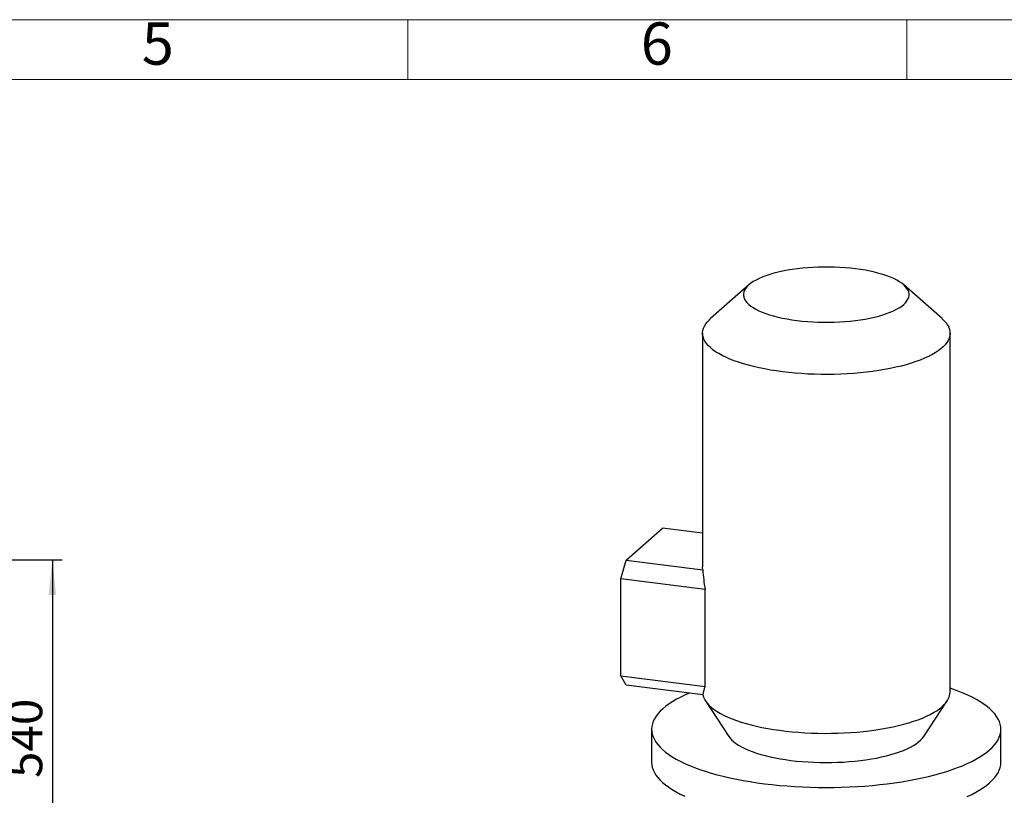
# Model space of a CAD drawing. Units: millimetres. Extents: x 4 to 416, y 4 to 293.
# Drawn here: x 221 to 320, y 215 to 293 of the extents above; entities that cross this region are included whole.
import ezdxf

# ---------------------------------------------------------------- set-up
doc = ezdxf.new("R2010")
doc.units = ezdxf.units.MM
doc.layers.add('FORMAT', color=7, linetype='Continuous')
doc.layers.add('SHEET_FORMAT_LINES', color=8, linetype='Continuous')
doc.styles.add('SLDTEXTSTYLE0', font='TXT', dxfattribs={"width": 0.75})
doc.dimstyles.new('SLDDIMSTYLE0', dxfattribs={"dimtxt": 3.5, "dimasz": 3.556, "dimexe": 0, "dimexo": 0.0625, "dimgap": 0.875, "dimtad": 1, "dimdec": 0, "dimlfac": 15, "dimrnd": 1e-09, "dimzin": 12, "dimdsep": 46, "dimtxsty": 'SLDTEXTSTYLE0', "dimsah": 1, "dimcen": 0.09, "dimadec": 0, "dimazin": 3, "dimtfac": 1, "dimtdec": 0, "dimtofl": 0, "dimtmove": 0, "dimatfit": 3, "dimfxl": 0, "dimfrac": 2, "dimtolj": 1, "dimtzin": 12, "dimarcsym": 0})

# ---------------------------------------------------------------- blocks, each defined once
blk = doc.blocks.new('_D_2')
at = {"layer": 'FORMAT'}
for p, q in [((201.697, 238.881), (206.602, 238.881)), ((208.126, 238.881), (212.392, 238.881)), ((213.916, 238.881), (225.383, 238.881)), ((224.383, 238.881), (224.383, 202.881)), ((201.697, 202.881), (225.383, 202.881))]:
    blk.add_line(p, q, dxfattribs=at)
for points in [[(224.383, 238.881), (224.002, 235.325), (224.764, 235.325)], [(224.383, 202.881), (224.764, 206.437), (224.002, 206.437)]]:
    blk.add_solid(points, dxfattribs=at)
at = {"layer": 'FORMAT', "insert": (219.871, 217.001), "char_height": 3.5, "attachment_point": 1, "rotation": 90, "style": 'SLDTEXTSTYLE0'}
blk.add_mtext('540', dxfattribs=at)

msp = doc.modelspace()

# ---------------------------------------------------------------- linework, layer by layer
at = {"color": 7, "linetype": 'Continuous', "lineweight": 25}
for p, q in [((294.177, 266.421), (290.341, 263.038)), ((313.54, 263.038), (309.704, 266.421)), ((289.54, 261.577), (289.54, 238.148)), ((314.34, 225.609), (314.34, 261.577)), ((281.879, 238.841), (285.521, 242.052)), ((289.54, 241.546), (285.521, 242.052)), ((281.349, 236.959), (281.879, 238.841)), ((281.879, 238.841), (289.568, 237.872)), ((289.799, 235.894), (281.349, 236.959)), ((281.349, 227.248), (281.349, 236.959)), ((289.799, 226.183), (289.799, 235.894)), ((281.349, 227.248), (289.799, 226.183)), ((281.879, 226.301), (281.349, 227.248)), ((289.568, 225.332), (281.879, 226.301)), ((289.83, 224.721), (292.174, 221.169)), ((311.707, 221.169), (314.051, 224.721)), ((284.44, 221.885), (284.44, 218.585)), ((319.44, 218.585), (319.44, 221.885))]:
    msp.add_line(p, q, dxfattribs=at)
at = {"color": 7, "linetype": 'Continuous', "lineweight": 25, "flags": 128}
for points in [[(304.875, 268.031), (304.361, 268.089), (303.836, 268.136), (303.304, 268.172), (302.766, 268.196), (302.224, 268.208), (301.68, 268.208), (301.138, 268.196), (300.6, 268.173), (300.067, 268.138), (299.542, 268.091), (299.028, 268.033), (298.526, 267.964), (298.038, 267.884), (297.567, 267.794), (297.115, 267.694), (296.684, 267.584), (296.275, 267.464), (295.891, 267.337), (295.532, 267.201), (295.201, 267.057), (294.898, 266.907), (294.626, 266.75), (294.385, 266.588), (294.177, 266.421), (294.001, 266.249), (293.86, 266.075), (293.753, 265.897), (293.682, 265.718), (293.645, 265.537), (293.645, 265.356), (293.679, 265.175), (293.749, 264.996), (293.855, 264.818), (293.995, 264.643), (294.168, 264.472), (294.376, 264.304), (294.615, 264.142), (294.886, 263.985), (295.187, 263.834), (295.517, 263.69), (295.875, 263.554), (296.258, 263.426), (296.666, 263.306), (297.097, 263.196), (297.548, 263.095), (298.018, 263.004), (298.504, 262.924), (299.006, 262.855), (299.52, 262.796), (300.044, 262.749), (300.577, 262.713), (301.115, 262.69), (301.657, 262.677), (302.2, 262.677), (302.743, 262.689), (303.281, 262.712), (303.814, 262.747), (304.339, 262.794), (304.853, 262.852), (305.355, 262.921), (305.843, 263.001), (306.314, 263.091), (306.766, 263.191), (307.197, 263.301), (307.606, 263.421), (307.99, 263.548), (308.349, 263.684), (308.68, 263.828), (308.983, 263.978), (309.255, 264.135), (309.496, 264.297), (309.704, 264.464), (309.88, 264.636), (310.021, 264.811), (310.128, 264.988), (310.199, 265.168), (310.236, 265.348), (310.236, 265.529), (310.202, 265.71), (310.131, 265.889), (310.026, 266.067), (309.886, 266.242), (309.713, 266.413), (309.505, 266.581), (309.266, 266.743), (308.995, 266.9), (308.694, 267.051), (308.364, 267.195), (308.006, 267.331), (307.623, 267.459), (307.215, 267.579), (306.784, 267.689), (306.333, 267.79), (305.863, 267.881), (305.376, 267.961), (304.875, 268.031)], [(313.54, 263.038), (313.557, 263.023), (313.771, 262.815), (313.952, 262.604), (314.099, 262.389), (314.211, 262.172), (314.289, 261.954), (314.332, 261.734), (314.339, 261.514), (314.311, 261.294), (314.249, 261.075), (314.151, 260.857), (314.019, 260.642), (313.852, 260.429), (313.652, 260.219), (313.419, 260.013), (313.153, 259.812), (312.855, 259.615), (312.526, 259.425), (312.168, 259.24), (311.78, 259.062), (311.365, 258.891), (310.922, 258.727), (310.455, 258.572), (309.963, 258.425), (309.448, 258.287), (308.912, 258.159), (308.357, 258.04), (307.783, 257.931), (307.192, 257.833), (306.587, 257.745), (305.969, 257.668), (305.339, 257.602), (304.699, 257.547), (304.052, 257.504), (303.399, 257.472), (302.741, 257.452), (302.081, 257.444), (301.421, 257.447), (300.763, 257.462), (300.107, 257.489), (299.457, 257.527), (298.814, 257.577), (298.18, 257.638), (297.556, 257.711), (296.945, 257.794), (296.348, 257.888), (295.767, 257.992), (295.204, 258.107), (294.659, 258.231), (294.135, 258.365), (293.633, 258.508), (293.155, 258.66), (292.702, 258.82), (292.275, 258.988), (291.875, 259.163), (291.504, 259.345), (291.162, 259.533), (290.851, 259.727), (290.572, 259.927), (290.324, 260.131), (290.11, 260.339), (289.929, 260.551), (289.782, 260.765), (289.67, 260.982), (289.592, 261.2), (289.549, 261.42), (289.542, 261.64), (289.57, 261.86), (289.632, 262.079), (289.73, 262.297), (289.862, 262.512), (290.029, 262.725), (290.229, 262.935), (290.341, 263.038)], [(289.568, 237.872), (289.542, 238.093), (289.54, 238.148)], [(295.753, 216.428), (296.494, 216.341), (297.246, 216.265), (298.007, 216.201), (298.776, 216.148), (299.551, 216.106), (300.331, 216.076), (301.115, 216.058), (301.9, 216.051), (302.685, 216.057), (303.469, 216.074), (304.249, 216.102), (305.025, 216.143), (305.795, 216.195), (306.557, 216.258), (307.31, 216.333), (308.051, 216.419), (308.781, 216.516), (309.497, 216.623), (310.197, 216.742), (310.881, 216.87), (311.547, 217.009), (312.194, 217.158), (312.82, 217.316), (313.424, 217.483), (314.005, 217.659), (314.561, 217.844), (315.092, 218.037), (315.597, 218.237), (316.074, 218.445), (316.523, 218.66), (316.942, 218.881), (317.332, 219.109), (317.69, 219.342), (318.016, 219.58), (318.31, 219.822), (318.571, 220.069), (318.799, 220.32), (318.993, 220.573), (319.152, 220.83), (319.277, 221.088), (319.366, 221.348), (319.421, 221.609), (319.44, 221.871), (319.425, 222.133), (319.374, 222.394), (319.288, 222.654), (319.166, 222.913), (319.011, 223.17), (318.821, 223.424), (318.597, 223.674), (318.339, 223.922), (318.048, 224.165), (317.725, 224.404), (317.37, 224.637), (316.984, 224.865), (316.568, 225.087), (316.122, 225.303), (315.648, 225.511), (315.146, 225.713), (314.618, 225.906), (314.34, 226.001)], [(288.214, 225.503), (287.807, 225.324), (287.358, 225.11), (286.939, 224.888), (286.549, 224.661), (286.191, 224.428), (285.865, 224.19), (285.571, 223.947), (285.31, 223.7), (285.082, 223.45), (284.888, 223.196), (284.729, 222.94), (284.604, 222.681), (284.515, 222.421), (284.46, 222.16), (284.441, 221.898), (284.456, 221.637), (284.507, 221.375), (284.593, 221.115), (284.714, 220.857), (284.87, 220.6), (285.06, 220.346), (285.284, 220.095), (285.542, 219.848), (285.833, 219.605), (286.156, 219.366), (286.511, 219.132), (286.897, 218.905), (287.313, 218.683), (287.759, 218.467), (288.233, 218.258), (288.735, 218.057), (289.263, 217.863), (289.817, 217.678), (290.396, 217.501), (290.998, 217.333), (291.621, 217.173), (292.266, 217.024), (292.93, 216.884), (293.612, 216.754), (294.311, 216.635), (295.025, 216.526), (295.753, 216.428)], [(289.568, 225.332), (289.63, 225.114), (289.726, 224.896), (289.857, 224.68), (290.022, 224.468), (290.221, 224.258), (290.453, 224.052), (290.718, 223.851), (291.014, 223.654), (291.342, 223.463), (291.699, 223.279), (292.085, 223.1), (292.499, 222.929), (292.94, 222.766), (293.406, 222.61), (293.897, 222.463), (294.41, 222.325), (294.945, 222.196), (295.499, 222.077), (296.072, 221.968), (296.661, 221.869), (297.265, 221.781), (297.882, 221.703), (298.511, 221.637), (299.15, 221.582), (299.796, 221.538), (300.448, 221.506), (301.105, 221.485), (301.764, 221.476), (302.424, 221.479), (303.082, 221.493), (303.737, 221.519), (304.387, 221.557), (305.03, 221.606), (305.664, 221.666), (306.288, 221.738), (306.899, 221.82), (307.497, 221.914), (308.078, 222.017), (308.642, 222.131), (309.188, 222.255), (309.713, 222.388), (310.215, 222.53), (310.695, 222.682), (311.149, 222.841), (311.578, 223.008), (311.979, 223.182), (312.352, 223.364), (312.695, 223.552), (313.008, 223.745), (313.29, 223.944), (313.54, 224.148), (313.756, 224.355), (313.94, 224.566), (314.089, 224.781), (314.204, 224.997), (314.284, 225.215), (314.329, 225.435), (314.34, 225.609)], [(292.174, 221.169), (292.279, 221.025), (292.449, 220.835), (292.652, 220.65), (292.888, 220.468), (293.156, 220.292), (293.454, 220.121), (293.782, 219.957), (294.139, 219.799), (294.524, 219.649), (294.934, 219.506), (295.369, 219.372), (295.827, 219.247), (296.307, 219.131), (296.806, 219.024), (297.323, 218.928), (297.857, 218.842), (298.405, 218.767)], [(298.405, 218.767), (298.965, 218.702), (299.536, 218.649), (300.115, 218.607), (300.701, 218.577), (301.291, 218.558), (301.883, 218.551), (302.476, 218.556), (303.066, 218.573), (303.653, 218.601), (304.234, 218.64), (304.806, 218.691), (305.369, 218.753), (305.919, 218.827), (306.456, 218.911), (306.976, 219.005), (307.479, 219.109), (307.963, 219.224), (308.425, 219.347), (308.865, 219.48), (309.28, 219.621), (309.67, 219.77), (310.032, 219.926), (310.366, 220.089), (310.67, 220.259), (310.944, 220.434), (311.186, 220.614), (311.395, 220.799), (311.572, 220.988), (311.707, 221.169)], [(284.44, 218.585), (284.456, 218.337), (284.507, 218.076), (284.593, 217.815), (284.714, 217.557), (284.87, 217.3), (285.06, 217.046), (285.284, 216.795), (285.542, 216.548), (285.833, 216.305), (286.156, 216.066), (286.511, 215.833), (286.897, 215.605), (287.313, 215.383), (287.759, 215.167)], [(316.074, 215.145), (316.523, 215.36), (316.942, 215.581), (317.332, 215.809), (317.69, 216.042), (318.016, 216.28), (318.31, 216.523), (318.571, 216.769), (318.799, 217.02), (318.993, 217.274), (319.152, 217.53), (319.277, 217.788), (319.366, 218.049), (319.421, 218.31), (319.44, 218.571), (319.44, 218.585)]]:
    msp.add_lwpolyline(points, dxfattribs=at)
at = {"color": 7, "linetype": 'Continuous', "lineweight": 25}
for centre, major_axis, ratio, start_param, end_param in [((301.94, 243.004), (6.727, 14.901), 0.699056, 2.211109, 2.348848), ((301.94, 220.753), (12.122, -5.472), 0.476834, 3.14894, 3.286678)]:
    msp.add_ellipse(centre, major_axis=major_axis, ratio=ratio, start_param=start_param, end_param=end_param, dxfattribs=at)
at = {"layer": 'SHEET_FORMAT_LINES', "color": 7, "linetype": 'Continuous', "lineweight": 18}
for p, q in [((4, 293), (416, 293)), ((10, 287), (410, 287))]:
    msp.add_line(p, q, dxfattribs=at)
at = {"layer": 'SHEET_FORMAT_LINES', "linetype": 'Continuous', "lineweight": 18}
for p, q in [((260, 287), (260, 293)), ((310, 287), (310, 293))]:
    msp.add_line(p, q, dxfattribs=at)

# ---------------------------------------------------------------- texts
at = {"layer": 'SHEET_FORMAT_LINES', "char_height": 4.233, "attachment_point": 2, "style": 'SLDTEXTSTYLE0'}
for s, insert in [('5', (234.957, 292.725)), ('6', (284.957, 292.725))]:
    msp.add_mtext(s, dxfattribs=dict(at, insert=insert))

# ---------------------------------------------------------------- dimensions: what is measured, and where the dimension line sits
at = {"layer": 'FORMAT'}
dim = msp.add_linear_dim(base=(224.383, 202.881), p1=(200.697, 238.881), p2=(200.697, 202.881), angle=90, dimstyle='SLDDIMSTYLE0', dxfattribs=at)
dim.commit()
dim.dimension.update_dxf_attribs({"geometry": '_D_2', "text_midpoint": (224.383, 220.881), "dimtype": 160})

doc.saveas('drawing.dxf')
